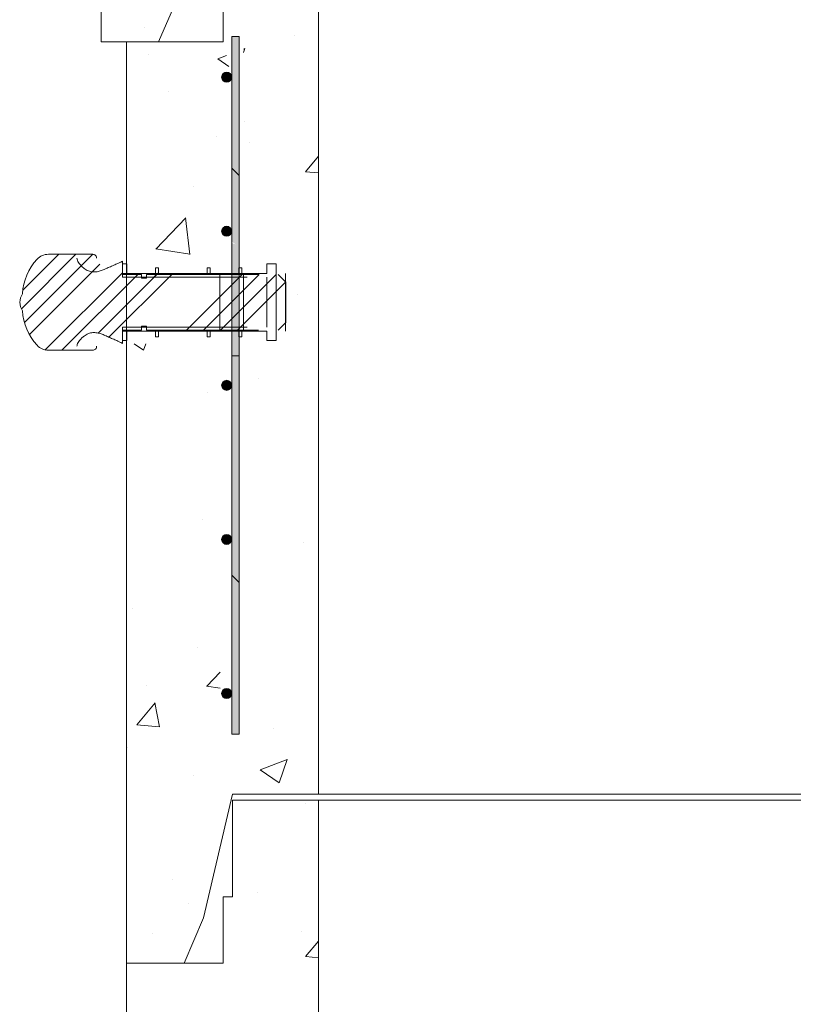
# Model space of a CAD drawing. Extents: x -2250 to 58980, y -20508 to 6746.
# Drawn here: x 55402 to 55914, y -17121 to -16469 of the extents above; entities that cross this region are included whole.
import ezdxf

# ---------------------------------------------------------------- set-up
doc = ezdxf.new("R2010")
doc.units = 0
doc.linetypes.add('SLD-Solid', pattern=[0])
doc.layers.get('0').update_dxf_attribs({"lineweight": 9})

msp = doc.modelspace()

# ---------------------------------------------------------------- hatches: boundary and pattern name
at = {"lineweight": 5}
h = msp.add_hatch(dxfattribs=at)
h.set_pattern_fill('AR-CONC', color=256)
h.set_pattern_definition([(50, (8905.63, -18273.53), (182.18467, -15.9391), [19.05, -209.55]), (355, (8905.63, -18273.53), (-35.2434, 191.05685), [15.24, -167.6406]), (100.45144, (8920.81, -18274.86), (146.94125, 175.11775), [16.19, -178.09024]), (46.1842, (8905.63, -18222.73), (271.079, -42.0423), [28.575, -314.325]), (96.63556, (8928.22, -18226.24), (237.4041, 247.4261), [24.285, -267.1356]), (351.18415, (8905.63, -18222.73), (237.4041, 247.4261), [22.86, -251.4597]), (21, (8931.03, -18235.43), (151.6144, -102.2652), [19.05, -209.55]), (326, (8931.03, -18235.43), (61.802, 184.188), [15.24, -167.64]), (71.45144, (8943.66, -18243.95), (213.4164, 81.9228), [16.19, -178.08994]), (37.5, (8905.63, -18273.53), (3.0886, 84.55504), [0, -165.608, 0, -170.18, 0, -168.275]), (7.5, (8905.63, -18273.53), (66.81966, 100.18057), [0, -97.028, 0, -161.798, 0, -64.135]), (327.5, (8848.99, -18273.53), (135.5906, -5.72874), [0, -63.5, 0, -198.12, 0, -262.89]), (317.5, (8823.59, -18273.53), (148.12918, 25.4265), [0, -82.55, 0, -131.572, 0, -186.69])])
h.paths.add_polyline_path([(55636.11, -16168.88), (55456.11, -16168.88), (55456.11, -16289.59), (55474.87, -16289.59), (55474.87, -16285.78), (55476.9, -16285.78), (55476.9, -16289.59), (55495.95, -16289.59), (55495.95, -16285.78), (55497.99, -16285.78), (55497.99, -16289.59), (55517.04, -16289.59), (55517.04, -16285.78), (55519.07, -16285.78), (55519.07, -16289.59), (55535.49, -16289.59), (55535.49, -16283.24), (55541.84, -16283.24), (55541.84, -16289.59), (55547.94, -16289.59), (55547.94, -16294.43), (55548.19, -16294.67), (55548.19, -16321.42), (55547.94, -16327.69), (55541.84, -16327.69), (55541.84, -16328.33), (55519.07, -16328.33), (55519.07, -16331.5), (55517.04, -16331.5), (55517.04, -16328.33), (55497.99, -16328.33), (55497.99, -16331.5), (55495.95, -16331.5), (55495.95, -16328.33), (55481.11, -16328.33), (55481.11, -16337.34), (55513.36, -16337.34, -0.414214), (55517.86, -16341.85, -1), (55508.85, -16341.85, -0.414214), (55513.36, -16337.34), (55481.11, -16337.34), (55481.11, -16332.84), (55456.11, -16332.84), (55456.11, -16483.88), (55494.11, -16483.88), (55507.11, -16453.88), (55526.11, -16371.88), (55583.11, -16371.88), (55636.11, -16371.88)])
h.paths.add_polyline_path([(55607.86, -16341.85, -1), (55598.85, -16341.85, -1)], flags=16)
h = msp.add_hatch(dxfattribs=at)
h.set_pattern_fill('AR-CONC', color=256)
h.set_pattern_definition([(50, (7065.06, -16835.94), (182.18467, -15.9391), [19.05, -209.55]), (355, (7065.06, -16835.94), (-35.2434, 191.05685), [15.24, -167.6406]), (100.45144, (7080.24, -16837.27), (146.94125, 175.11775), [16.19, -178.09024]), (46.1842, (7065.06, -16785.14), (271.079, -42.0423), [28.575, -314.325]), (96.63556, (7087.65, -16788.64), (237.4041, 247.4261), [24.285, -267.1356]), (351.18415, (7065.06, -16785.14), (237.4041, 247.4261), [22.86, -251.4597]), (21, (7090.46, -16797.84), (151.6144, -102.2652), [19.05, -209.55]), (326, (7090.46, -16797.84), (61.802, 184.188), [15.24, -167.64]), (71.45144, (7103.1, -16806.36), (213.4164, 81.9228), [16.19, -178.08994]), (37.5, (7065.06, -16835.94), (3.0886, 84.55504), [0, -165.608, 0, -170.18, 0, -168.275]), (7.5, (7065.06, -16835.94), (66.81966, 100.18057), [0, -97.028, 0, -161.798, 0, -64.135]), (327.5, (7008.416, -16835.94), (135.590595, -5.72874), [0, -63.5, 0, -198.12, 0, -262.89]), (317.5, (6983.02, -16835.94), (148.12918, 25.4265), [0, -82.55, 0, -131.572, 0, -186.69])])
h.paths.add_polyline_path([(55543.03, -16981.88), (55600.03, -16981.88), (55600.03, -16375.88), (55543.03, -16375.88), (55543.03, -16439.88), (55537.03, -16439.88), (55537.03, -16483.88), (55473.03, -16483.88), (55473.03, -16628.79), (55534.69, -16628.79), (55534.69, -16503.93), (55541.5, -16502.92), (55539.13, -16494.8), (55540.14, -16478.96), (55550.39, -16479.32), (55550.39, -16628.97), (55579.41, -16628.97), (55579.41, -16684.78), (55550.39, -16684.78), (55550.77, -16945.7), (55535.07, -16945.7), (55534.69, -16683.7), (55473.03, -16683.7), (55473.03, -17093.88), (55511.03, -17093.88), (55524.03, -17063.88)])
h = msp.add_hatch(dxfattribs=at)
h.set_pattern_fill('AR-CONC', color=256)
h.set_pattern_definition([(50, (8922.3, -17705.94), (182.18467, -15.9391), [19.05, -209.55]), (355, (8922.3, -17705.94), (-35.2434, 191.05685), [15.24, -167.6406]), (100.45144, (8937.49, -17707.27), (146.94125, 175.11775), [16.19, -178.09024]), (46.1842, (8922.3, -17655.14), (271.079, -42.0423), [28.575, -314.325]), (96.63556, (8944.9, -17658.64), (237.4041, 247.4261), [24.285, -267.1356]), (351.18415, (8922.3, -17655.14), (237.4041, 247.4261), [22.86, -251.4597]), (21, (8947.7, -17667.84), (151.6144, -102.2652), [19.05, -209.55]), (326, (8947.7, -17667.84), (61.802, 184.188), [15.24, -167.64]), (71.45144, (8960.34, -17676.36), (213.4164, 81.9228), [16.19, -178.08994]), (37.5, (8922.306, -17705.94), (3.0886, 84.55504), [0, -165.608, 0, -170.18, 0, -168.275]), (7.5, (8922.31, -17705.94), (66.81966, 100.18057), [0, -97.028, 0, -161.798, 0, -64.135]), (327.5, (8865.664, -17705.94), (135.5906, -5.72874), [0, -63.5, 0, -198.12, 0, -262.89]), (317.5, (8840.26, -17705.94), (148.12918, 25.4265), [0, -82.55, 0, -131.572, 0, -186.69])])
edge = h.paths.add_edge_path()
edge.add_line((55600.03, -16985.88), (55543.03, -16985.88))
edge.add_line((55543.03, -16985.88), (55543.03, -17049.88))
edge.add_line((55543.03, -17049.88), (55537.03, -17049.88))
edge.add_line((55537.03, -17049.88), (55537.03, -17093.88))
edge.add_line((55537.03, -17093.88), (55473.03, -17093.88))
edge.add_line((55473.03, -17093.88), (55473.03, -17221.51))
edge.add_line((55473.03, -17221.51), (55475.92, -17221.51))
edge.add_line((55475.92, -17221.51), (55475.92, -17227.86))
edge.add_line((55475.92, -17227.86), (55494.97, -17227.86))
edge.add_line((55494.97, -17227.86), (55494.97, -17224.05))
edge.add_line((55494.97, -17224.05), (55497, -17224.05))
edge.add_line((55497, -17224.05), (55497, -17227.86))
edge.add_line((55497, -17227.86), (55514.93, -17227.86))
edge.add_line((55514.93, -17227.86), (55514.93, -17209.87))
edge.add_arc((55511.6, -17209.87), 3.33, -180, 0, ccw=False)
edge.add_arc((55511.6, -17209.87), 3.33, 0, 180, ccw=False)
edge.add_line((55514.93, -17209.87), (55514.93, -17132.37))
edge.add_line((55514.93, -17132.37), (55519.81, -17132.37))
edge.add_line((55519.81, -17132.37), (55519.81, -17227.86))
edge.add_line((55519.81, -17227.86), (55537.13, -17227.86))
edge.add_line((55537.13, -17227.86), (55537.13, -17224.05))
edge.add_line((55537.13, -17224.05), (55539.16, -17224.05))
edge.add_line((55539.16, -17224.05), (55539.16, -17227.86))
edge.add_line((55539.16, -17227.86), (55555.58, -17227.86))
edge.add_line((55555.58, -17227.86), (55555.58, -17221.51))
edge.add_line((55555.58, -17221.51), (55561.93, -17221.51))
edge.add_line((55561.93, -17221.51), (55561.93, -17227.86))
edge.add_line((55561.93, -17227.86), (55568.03, -17227.86))
edge.add_line((55568.03, -17227.86), (55568.03, -17233.29))
edge.add_line((55568.03, -17233.29), (55568.28, -17233.54))
edge.add_line((55568.28, -17233.54), (55568.28, -17260.29))
edge.add_line((55568.28, -17260.29), (55568.03, -17265.96))
edge.add_line((55568.03, -17265.96), (55561.93, -17265.96))
edge.add_line((55561.93, -17265.96), (55561.93, -17272.31))
edge.add_line((55561.93, -17272.31), (55555.58, -17272.31))
edge.add_line((55555.58, -17272.31), (55555.58, -17265.96))
edge.add_line((55555.58, -17265.96), (55539.16, -17265.96))
edge.add_line((55539.16, -17265.96), (55539.16, -17269.77))
edge.add_line((55539.16, -17269.77), (55537.13, -17269.77))
edge.add_line((55537.13, -17269.77), (55537.13, -17265.96))
edge.add_line((55537.13, -17265.96), (55519.81, -17265.96))
edge.add_line((55519.81, -17265.96), (55519.81, -17899.37))
edge.add_line((55519.81, -17899.37), (55514.93, -17899.37))
edge.add_line((55514.93, -17899.37), (55514.93, -17821.87))
edge.add_arc((55511.6, -17821.87), 3.33, -180, 0, ccw=False)
edge.add_arc((55511.6, -17821.87), 3.33, 0, 180, ccw=False)
edge.add_line((55514.93, -17821.87), (55514.93, -17719.87))
edge.add_arc((55511.6, -17719.87), 3.33, -180, 0, ccw=False)
edge.add_arc((55511.6, -17719.87), 3.33, 0, 180, ccw=False)
edge.add_line((55514.93, -17719.87), (55514.93, -17617.87))
edge.add_arc((55511.6, -17617.87), 3.33, -180, 0, ccw=False)
edge.add_arc((55511.6, -17617.87), 3.33, 0, 180, ccw=False)
edge.add_line((55514.93, -17617.87), (55514.93, -17515.87))
edge.add_arc((55511.6, -17515.87), 3.33, -180, 0, ccw=False)
edge.add_arc((55511.6, -17515.87), 3.33, 0, 180, ccw=False)
edge.add_line((55514.93, -17515.87), (55514.93, -17413.87))
edge.add_arc((55511.6, -17413.87), 3.33, -180, 0, ccw=False)
edge.add_arc((55511.6, -17413.87), 3.33, 0, 180, ccw=False)
edge.add_line((55514.93, -17413.87), (55514.93, -17311.87))
edge.add_arc((55511.6, -17311.87), 3.33, -180, 0, ccw=False)
edge.add_arc((55511.6, -17311.87), 3.33, 0, 180, ccw=False)
edge.add_line((55514.93, -17311.87), (55514.93, -17265.96))
edge.add_line((55514.93, -17265.96), (55497, -17265.96))
edge.add_line((55497, -17265.96), (55497, -17269.77))
edge.add_line((55497, -17269.77), (55494.97, -17269.77))
edge.add_line((55494.97, -17269.77), (55494.97, -17265.96))
edge.add_line((55494.97, -17265.96), (55475.92, -17265.96))
edge.add_line((55475.92, -17265.96), (55475.92, -17272.31))
edge.add_line((55475.92, -17272.31), (55473.03, -17272.31))
edge.add_line((55473.03, -17272.31), (55473.03, -18311.88))
edge.add_line((55473.03, -18311.88), (55511.03, -18311.88))
edge.add_line((55511.03, -18311.88), (55533.53, -18240.88))
edge.add_line((55533.53, -18240.88), (55543.03, -18199.88))
edge.add_line((55543.03, -18199.88), (55600.03, -18199.88))
edge.add_line((55600.03, -18199.88), (55600.03, -16985.88))

# ---------------------------------------------------------------- linework, layer by layer
for p, q in [((55456.11, -16483.88), (55456.11, -16168.88)), ((55600.03, -16981.88), (55600.03, -16375.88)), ((55473.03, -17093.88), (55473.03, -16483.88)), ((55473.03, -17093.88), (55473.03, -18311.88))]:
    msp.add_line(p, q)
at = {"color": 7, "linetype": 'SLD-Solid', "lineweight": 15}
for p, q in [((55542.6, -16942.27), (55542.6, -16480.27)), ((55542.6, -16480.27), (55547.48, -16480.27)), ((55542.6, -16942.28), (55542.6, -16480.28)), ((55547.48, -16480.27), (55547.48, -16942.27)), ((55547.48, -16480.28), (55547.48, -16942.28)), ((55450.64, -16624.54), (55421.22, -16624.54)), ((55470.23, -16629.08), (55469.12, -16629.63)), ((55470.23, -16637.83), (55470.23, -16629.08)), ((55470.23, -16630.89), (55470.23, -16639.78)), ((55473.12, -16630.89), (55470.23, -16630.89)), ((55473.12, -16637.24), (55473.12, -16630.89)), ((55492.17, -16633.43), (55492.17, -16637.24)), ((55494.2, -16633.43), (55492.17, -16633.43)), ((55494.2, -16637.24), (55494.2, -16633.43)), ((55526.25, -16633.43), (55526.25, -16637.24)), ((55528.28, -16633.43), (55526.25, -16633.43)), ((55528.28, -16637.24), (55528.28, -16633.43)), ((55547.33, -16633.43), (55547.33, -16637.24)), ((55549.36, -16633.43), (55547.33, -16633.43)), ((55549.36, -16637.24), (55549.36, -16633.43)), ((55565.78, -16630.89), (55565.78, -16637.24)), ((55572.13, -16630.89), (55565.78, -16630.89)), ((55572.13, -16681.69), (55572.13, -16630.89)), ((55470.23, -16637.24), (55565.23, -16637.24)), ((55482.93, -16637.83), (55470.23, -16637.83)), ((55470.23, -16639.78), (55552.78, -16639.78)), ((55492.17, -16637.24), (55473.12, -16637.24)), ((55482.93, -16640.37), (55482.93, -16637.83)), ((55486.11, -16640.37), (55482.93, -16640.37)), ((55486.11, -16637.83), (55486.11, -16640.37)), ((55560.4, -16637.83), (55486.11, -16637.83)), ((55513.25, -16637.24), (55494.2, -16637.24)), ((55547.33, -16637.24), (55528.28, -16637.24)), ((55565.78, -16637.24), (55549.36, -16637.24)), ((55565.78, -16639.78), (55565.78, -16672.8)), ((55578.48, -16642.91), (55573.4, -16637.83)), ((55578.23, -16675.34), (55578.23, -16637.24)), ((55578.48, -16669.66), (55578.48, -16642.91)), ((55470.23, -16672.8), (55470.23, -16681.69)), ((55552.78, -16672.8), (55470.23, -16672.8)), ((55470.23, -16674.74), (55482.93, -16674.74)), ((55470.23, -16683.5), (55470.23, -16674.74)), ((55482.93, -16672.2), (55486.11, -16672.2)), ((55482.93, -16674.74), (55482.93, -16672.2)), ((55486.11, -16672.2), (55486.11, -16674.74)), ((55486.11, -16674.74), (55560.4, -16674.74)), ((55573.4, -16674.74), (55578.48, -16669.66)), ((55565.23, -16675.34), (55470.23, -16675.34)), ((55470.23, -16681.69), (55473.12, -16681.69)), ((55473.12, -16675.34), (55492.17, -16675.34)), ((55473.12, -16681.69), (55473.12, -16675.34)), ((55492.17, -16675.34), (55492.17, -16679.15)), ((55492.17, -16679.15), (55494.2, -16679.15)), ((55494.2, -16675.34), (55513.25, -16675.34)), ((55494.2, -16679.15), (55494.2, -16675.34)), ((55526.25, -16675.34), (55526.25, -16679.15)), ((55526.25, -16679.15), (55528.28, -16679.15)), ((55528.28, -16675.34), (55547.33, -16675.34)), ((55528.28, -16679.15), (55528.28, -16675.34)), ((55547.33, -16675.34), (55547.33, -16679.15)), ((55547.33, -16679.15), (55549.36, -16679.15)), ((55549.36, -16675.34), (55565.78, -16675.34)), ((55549.36, -16679.15), (55549.36, -16675.34)), ((55565.78, -16675.34), (55565.78, -16681.69)), ((55565.78, -16681.69), (55572.13, -16681.69)), ((55421.22, -16688.04), (55450.64, -16688.04)), ((55469.12, -16682.94), (55470.23, -16683.5)), ((55542.6, -16942.27), (55547.48, -16942.27)), ((55542.6, -16942.28), (55547.48, -16942.28))]:
    msp.add_line(p, q, dxfattribs=at)
at = {"color": 7, "linetype": 'SLD-Solid', "lineweight": 0}
for p, q in [((55547.56, -16572.43), (55542.68, -16567.55)), ((55403.59, -16660.32), (55439.38, -16624.54)), ((55404.55, -16648.14), (55428.15, -16624.54)), ((55405.45, -16669.69), (55450.6, -16624.54)), ((55408.69, -16677.68), (55455.2, -16631.16)), ((55419, -16688.04), (55470.23, -16636.81)), ((55430.23, -16688.04), (55480.43, -16637.83)), ((55454.14, -16676.78), (55493.09, -16637.83)), ((55461.29, -16679.42), (55502.88, -16637.83)), ((55491.14, -16639.78), (55494.2, -16636.72)), ((55512.65, -16674.74), (55549.56, -16637.83)), ((55523.87, -16674.74), (55560.78, -16637.83)), ((55535.1, -16674.74), (55572.01, -16637.83)), ((55546.32, -16674.74), (55578.32, -16642.75)), ((55547.48, -16841.84), (55542.6, -16836.96)), ((55547.48, -16841.84), (55542.6, -16836.96))]:
    msp.add_line(p, q, dxfattribs=at)
at = {"lineweight": 5}
for p, q in [((56819.03, -16981.88), (55600.03, -16981.88)), ((56819.03, -16985.88), (55600.03, -16985.88))]:
    msp.add_line(p, q, dxfattribs=at)
for points in [[(55583.11, -16371.88), (55526.11, -16371.88), (55507.11, -16453.88), (55494.11, -16483.88), (55456.11, -16483.88)], [(55600.03, -16375.88), (55543.03, -16375.88), (55543.03, -16439.88), (55537.03, -16439.88), (55537.03, -16483.88), (55473.03, -16483.88)], [(55534.69, -16637.24), (55534.69, -16675.34)], [(55550.39, -16675.34), (55550.39, -16637.24)], [(55547.48, -16691.67), (55542.6, -16691.67)], [(55600.03, -16981.88), (55543.03, -16981.88), (55524.03, -17063.88), (55511.03, -17093.88), (55473.03, -17093.88)], [(55600.03, -16985.88), (55543.03, -16985.88), (55543.03, -17049.88), (55537.03, -17049.88), (55537.03, -17093.88), (55473.03, -17093.88)]]:
    msp.add_lwpolyline(points, dxfattribs=at)
msp.add_lwpolyline([(55600.03, -16985.88), (56819.03, -16985.88), (56819.03, -18199.88), (55600.03, -18199.88)], close=True, dxfattribs=at)
at = {"color": 7, "linetype": 'SLD-Solid', "lineweight": 15}
for centre in [(55539.26, -16507.27), (55539.26, -16609.27), (55539.27, -16711.28), (55539.26, -16711.27), (55539.27, -16813.28), (55539.26, -16813.27), (55539.27, -16915.28), (55539.26, -16915.27)]:
    msp.add_circle(centre, 3.33, dxfattribs=at)
for centre, radius, start, end in [((55440.85, -16652.69), 36.79, 137.49535, 176.81478), ((55421.22, -16634.7), 10.16, 90, 137.49535), ((55450.64, -16627.08), 2.54, 359.11936, 90), ((55415.5, -16657.54), 13.3, 148.80315, 174.61527), ((55415.5, -16655.04), 13.3, 185.38473, 211.19685), ((55440.85, -16659.88), 36.79, 183.18522, 222.50465), ((55421.22, -16677.88), 10.16, 222.50465, 270), ((55450.64, -16685.5), 2.54, 270, 0.88064)]:
    msp.add_arc(centre, radius, start, end, dxfattribs=at)
for points, knots in [([(55469.12, -16629.63), (55468.47, -16629.95), (55466.95, -16630.69), (55464.41, -16631.8), (55461.59, -16633.04), (55458.8, -16634.28), (55456.14, -16635.39), (55453.45, -16636.14), (55450.59, -16636.35), (55447.61, -16635.63), (55445.02, -16634.06), (55442.84, -16632.17), (55441.36, -16630.33), (55440.39, -16628.64), (55440.24, -16627.59), (55440.18, -16627.12)], [0, 0, 0, 0, 0.062751, 0.147305, 0.240783, 0.330655, 0.412738, 0.491668, 0.572626, 0.658868, 0.753372, 0.833822, 0.908337, 0.95874, 1, 1, 1, 1]), ([(55440.18, -16685.46), (55440.22, -16685.06), (55440.32, -16684.19), (55440.96, -16682.91), (55441.92, -16681.5), (55443.26, -16680.04), (55445.18, -16678.41), (55447.61, -16676.95), (55450.59, -16676.22), (55453.45, -16676.44), (55456.14, -16677.18), (55458.8, -16678.3), (55461.59, -16679.54), (55464.41, -16680.77), (55466.95, -16681.89), (55468.47, -16682.63), (55469.12, -16682.94)], [0, 0, 0, 0, 0.034461, 0.075559, 0.122552, 0.183264, 0.246764, 0.341252, 0.427478, 0.508421, 0.587338, 0.669405, 0.759261, 0.852721, 0.937261, 1, 1, 1, 1])]:
    msp.add_open_spline(points, degree=3, knots=knots, dxfattribs=at)
for points in [[(55545.06, -16570.02), (55545.06, -16480.27), (55542.6, -16567.55)], [(55542.6, -16567.55), (55545.06, -16480.27), (55542.6, -16480.27)], [(55547.48, -16572.43), (55547.48, -16480.27), (55545.06, -16570.02)], [(55545.06, -16570.02), (55547.48, -16480.27), (55545.06, -16480.27)], [(55536.57, -16508.81), (55536.57, -16505.74), (55535.93, -16507.27)], [(55536.91, -16509.63), (55536.91, -16504.92), (55536.57, -16508.81)], [(55536.57, -16508.81), (55536.91, -16504.92), (55536.57, -16505.74)], [(55538.23, -16510.18), (55538.23, -16504.37), (55536.91, -16509.63)], [(55536.91, -16509.63), (55538.23, -16504.37), (55536.91, -16504.92)], [(55539.26, -16510.61), (55539.26, -16503.94), (55538.23, -16510.18)], [(55538.23, -16510.18), (55539.26, -16503.94), (55538.23, -16504.37)], [(55539.26, -16510.61), (55540.3, -16504.37), (55539.26, -16503.94)], [(55540.3, -16510.18), (55540.3, -16504.37), (55539.26, -16510.61)], [(55540.3, -16510.18), (55541.62, -16504.92), (55540.3, -16504.37)], [(55541.62, -16509.63), (55541.62, -16504.92), (55540.3, -16510.18)], [(55541.62, -16509.63), (55541.96, -16505.74), (55541.62, -16504.92)], [(55541.96, -16508.81), (55541.96, -16505.74), (55541.62, -16509.63)], [(55541.96, -16508.81), (55542.6, -16507.27), (55541.96, -16505.74)], [(55542.6, -16616.03), (55545.06, -16570.02), (55542.6, -16567.55)], [(55545.06, -16617.89), (55545.06, -16570.02), (55542.6, -16616.03)], [(55545.07, -16839.43), (55547.48, -16572.44), (55545.06, -16570.02)], [(55545.06, -16839.42), (55547.48, -16572.43), (55545.06, -16570.02)], [(55547.48, -16841.84), (55547.48, -16572.43), (55545.06, -16839.42)], [(55547.48, -16841.84), (55547.48, -16572.44), (55545.07, -16839.43)], [(55536.57, -16610.81), (55536.57, -16607.74), (55535.93, -16609.27)], [(55536.91, -16611.63), (55536.91, -16606.92), (55536.57, -16610.81)], [(55536.57, -16610.81), (55536.91, -16606.92), (55536.57, -16607.74)], [(55538.23, -16612.18), (55538.23, -16606.37), (55536.91, -16611.63)], [(55536.91, -16611.63), (55538.23, -16606.37), (55536.91, -16606.92)], [(55539.26, -16612.61), (55539.26, -16605.94), (55538.23, -16612.18)], [(55538.23, -16612.18), (55539.26, -16605.94), (55538.23, -16606.37)], [(55539.26, -16612.61), (55540.3, -16606.37), (55539.26, -16605.94)], [(55540.3, -16612.18), (55540.3, -16606.37), (55539.26, -16612.61)], [(55540.3, -16612.18), (55541.62, -16606.92), (55540.3, -16606.37)], [(55541.62, -16611.63), (55541.62, -16606.92), (55540.3, -16612.18)], [(55541.62, -16611.63), (55541.96, -16607.74), (55541.62, -16606.92)], [(55541.96, -16610.81), (55541.96, -16607.74), (55541.62, -16611.63)], [(55541.96, -16610.81), (55542.6, -16609.27), (55541.96, -16607.74)], [(55542.6, -16836.96), (55545.06, -16617.89), (55542.6, -16617.08)], [(55542.6, -16836.96), (55545.07, -16617.9), (55542.6, -16617.09)], [(55545.06, -16839.42), (55545.06, -16617.89), (55542.6, -16836.96)], [(55545.07, -16839.43), (55545.07, -16617.9), (55542.6, -16836.96)], [(55536.57, -16712.81), (55536.57, -16709.31), (55535.93, -16711.27)], [(55536.57, -16712.81), (55536.57, -16709.32), (55535.93, -16711.28)], [(55536.91, -16713.63), (55536.91, -16709.07), (55536.57, -16712.81)], [(55536.57, -16712.81), (55536.91, -16709.07), (55536.57, -16709.32)], [(55536.91, -16713.63), (55536.91, -16709.07), (55536.57, -16712.81)], [(55536.57, -16712.81), (55536.91, -16709.07), (55536.57, -16709.31)], [(55538.24, -16714.18), (55538.24, -16708.1), (55536.91, -16713.63)], [(55536.91, -16713.63), (55538.24, -16708.1), (55536.91, -16709.07)], [(55538.23, -16714.18), (55538.23, -16708.1), (55536.91, -16713.63)], [(55536.91, -16713.63), (55538.23, -16708.1), (55536.91, -16709.07)], [(55539.26, -16714.61), (55539.26, -16708.1), (55538.23, -16714.18)], [(55538.23, -16714.18), (55539.26, -16708.1), (55538.23, -16708.1)], [(55539.27, -16714.61), (55539.27, -16708.1), (55538.24, -16714.18)], [(55538.24, -16714.18), (55539.27, -16708.1), (55538.24, -16708.1)], [(55540.3, -16714.18), (55540.3, -16708.1), (55539.26, -16714.61)], [(55539.26, -16714.61), (55540.3, -16708.1), (55539.26, -16708.1)], [(55540.3, -16714.18), (55540.3, -16708.1), (55539.27, -16714.61)], [(55539.27, -16714.61), (55540.3, -16708.1), (55539.27, -16708.1)], [(55540.3, -16714.18), (55541.62, -16709.07), (55540.3, -16708.1)], [(55540.3, -16714.18), (55541.62, -16709.07), (55540.3, -16708.1)], [(55541.62, -16713.63), (55541.62, -16709.07), (55540.3, -16714.18)], [(55541.62, -16713.63), (55541.62, -16709.07), (55540.3, -16714.18)], [(55541.62, -16713.63), (55541.96, -16709.32), (55541.62, -16709.07)], [(55541.62, -16713.63), (55541.96, -16709.31), (55541.62, -16709.07)], [(55541.96, -16712.81), (55541.96, -16709.31), (55541.62, -16713.63)], [(55541.96, -16712.81), (55541.96, -16709.32), (55541.62, -16713.63)], [(55541.96, -16712.81), (55542.6, -16711.27), (55541.96, -16709.31)], [(55541.96, -16712.81), (55542.6, -16711.28), (55541.96, -16709.32)], [(55536.57, -16814.81), (55536.57, -16811.31), (55535.93, -16813.27)], [(55536.57, -16814.81), (55536.57, -16811.32), (55535.93, -16813.28)], [(55536.91, -16815.63), (55536.91, -16811.07), (55536.57, -16814.81)], [(55536.57, -16814.81), (55536.91, -16811.07), (55536.57, -16811.32)], [(55536.91, -16815.63), (55536.91, -16811.07), (55536.57, -16814.81)], [(55536.57, -16814.81), (55536.91, -16811.07), (55536.57, -16811.31)], [(55538.24, -16816.18), (55538.24, -16810.1), (55536.91, -16815.63)], [(55536.91, -16815.63), (55538.24, -16810.1), (55536.91, -16811.07)], [(55538.23, -16816.18), (55538.23, -16810.1), (55536.91, -16815.63)], [(55536.91, -16815.63), (55538.23, -16810.1), (55536.91, -16811.07)], [(55539.26, -16816.61), (55539.26, -16810.1), (55538.23, -16816.18)], [(55538.23, -16816.18), (55539.26, -16810.1), (55538.23, -16810.1)], [(55539.27, -16816.61), (55539.27, -16810.1), (55538.24, -16816.18)], [(55538.24, -16816.18), (55539.27, -16810.1), (55538.24, -16810.1)], [(55540.3, -16816.18), (55540.3, -16810.1), (55539.26, -16816.61)], [(55539.26, -16816.61), (55540.3, -16810.1), (55539.26, -16810.1)], [(55540.3, -16816.18), (55540.3, -16810.1), (55539.27, -16816.61)], [(55539.27, -16816.61), (55540.3, -16810.1), (55539.27, -16810.1)], [(55540.3, -16816.18), (55541.62, -16811.07), (55540.3, -16810.1)], [(55540.3, -16816.18), (55541.62, -16811.07), (55540.3, -16810.1)], [(55541.62, -16815.63), (55541.62, -16811.07), (55540.3, -16816.18)], [(55541.62, -16815.63), (55541.62, -16811.07), (55540.3, -16816.18)], [(55541.62, -16815.63), (55541.96, -16811.32), (55541.62, -16811.07)], [(55541.62, -16815.63), (55541.96, -16811.31), (55541.62, -16811.07)], [(55541.96, -16814.81), (55541.96, -16811.31), (55541.62, -16815.63)], [(55541.96, -16814.81), (55541.96, -16811.32), (55541.62, -16815.63)], [(55541.96, -16814.81), (55542.6, -16813.27), (55541.96, -16811.31)], [(55541.96, -16814.81), (55542.6, -16813.28), (55541.96, -16811.32)], [(55542.6, -16942.28), (55545.07, -16839.43), (55542.6, -16836.96)], [(55542.6, -16942.27), (55545.06, -16839.42), (55542.6, -16836.96)], [(55545.06, -16942.27), (55545.06, -16839.42), (55542.6, -16942.27)], [(55545.07, -16942.28), (55545.07, -16839.43), (55542.6, -16942.28)], [(55545.06, -16942.27), (55547.48, -16841.84), (55545.06, -16839.42)], [(55547.48, -16942.27), (55547.48, -16841.84), (55545.06, -16942.27)], [(55545.07, -16942.28), (55547.48, -16841.84), (55545.07, -16839.43)], [(55547.48, -16942.28), (55547.48, -16841.84), (55545.07, -16942.28)], [(55536.57, -16916.81), (55536.57, -16913.74), (55535.93, -16915.28)], [(55536.57, -16916.81), (55536.57, -16913.74), (55535.93, -16915.27)], [(55536.91, -16917.63), (55536.91, -16912.92), (55536.57, -16916.81)], [(55536.57, -16916.81), (55536.91, -16912.92), (55536.57, -16913.74)], [(55536.91, -16917.63), (55536.91, -16912.92), (55536.57, -16916.81)], [(55536.57, -16916.81), (55536.91, -16912.92), (55536.57, -16913.74)], [(55538.24, -16918.18), (55538.24, -16912.37), (55536.91, -16917.63)], [(55536.91, -16917.63), (55538.24, -16912.37), (55536.91, -16912.92)], [(55538.23, -16918.18), (55538.23, -16912.37), (55536.91, -16917.63)], [(55536.91, -16917.63), (55538.23, -16912.37), (55536.91, -16912.92)], [(55539.26, -16918.61), (55539.26, -16911.94), (55538.23, -16918.18)], [(55538.23, -16918.18), (55539.26, -16911.94), (55538.23, -16912.37)], [(55539.27, -16918.61), (55539.27, -16911.94), (55538.24, -16918.18)], [(55538.24, -16918.18), (55539.27, -16911.94), (55538.24, -16912.37)], [(55539.26, -16918.61), (55540.3, -16912.37), (55539.26, -16911.94)], [(55540.3, -16918.18), (55540.3, -16912.37), (55539.26, -16918.61)], [(55539.27, -16918.61), (55540.3, -16912.37), (55539.27, -16911.94)], [(55540.3, -16918.18), (55540.3, -16912.37), (55539.27, -16918.61)], [(55540.3, -16918.18), (55541.63, -16912.92), (55540.3, -16912.37)], [(55540.3, -16918.18), (55541.62, -16912.92), (55540.3, -16912.37)], [(55541.63, -16917.63), (55541.63, -16912.92), (55540.3, -16918.18)], [(55541.62, -16917.63), (55541.62, -16912.92), (55540.3, -16918.18)], [(55541.62, -16917.63), (55541.96, -16913.74), (55541.62, -16912.92)], [(55541.96, -16916.81), (55541.96, -16913.74), (55541.62, -16917.63)], [(55541.63, -16917.63), (55541.97, -16913.74), (55541.63, -16912.92)], [(55541.97, -16916.81), (55541.97, -16913.74), (55541.63, -16917.63)], [(55541.96, -16916.81), (55542.6, -16915.27), (55541.96, -16913.74)], [(55541.97, -16916.81), (55542.6, -16915.28), (55541.97, -16913.74)]]:
    msp.add_solid(points)

doc.saveas('drawing.dxf')
